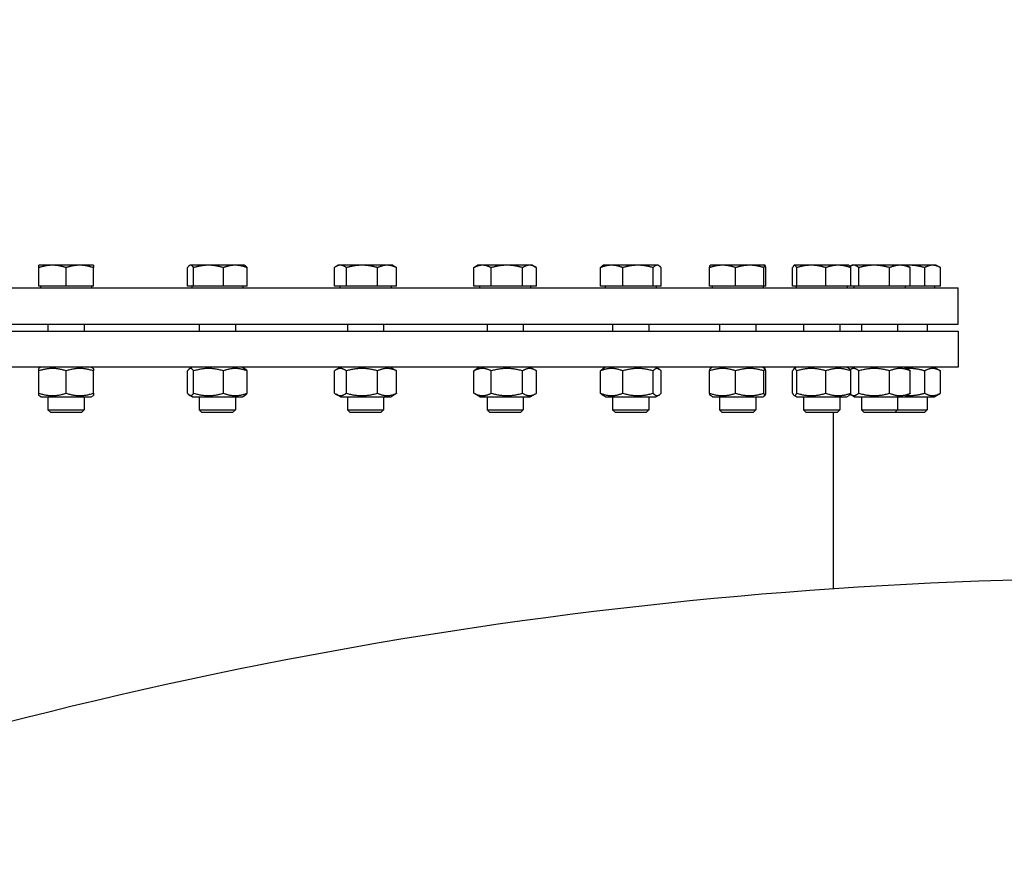
# Model space of a CAD drawing. Units: millimetres. Extents: x 0 to 42000, y -6396 to 89100.
# Drawn here: x 7709 to 8143, y 23841 to 24212 of the extents above; entities that cross this region are included whole.
import ezdxf

# ---------------------------------------------------------------- set-up
doc = ezdxf.new("R2010")
doc.units = ezdxf.units.MM
doc.header["$LTSCALE"] = 100
doc.layers.add('Sichtbar (ISO)', color=7, linetype='Continuous', lineweight=25)
doc.layers.add('Symbol (ISO)', color=7, linetype='Continuous', lineweight=18)
doc.styles.add('Notiztext (DIN)', font='arial.ttf')
doc.dimstyles.new('Standard - Methode 2a (DIN)$7', dxfattribs={"dimscale": 100, "dimtxt": 3.5, "dimasz": 2.5, "dimexe": 3.175, "dimexo": 0.8, "dimgap": 0.8, "dimtad": 1, "dimtih": 1, "dimtoh": 1, "dimrnd": 1e-08, "dimtxsty": 'Notiztext (DIN)', "dimcen": 0.09, "dimdle": 10, "dimclrd": 256, "dimclre": 256, "dimclrt": 256, "dimazin": 2, "dimtfac": 1, "dimtmove": 0, "dimatfit": 3, "dimfxl": 0, "dimtolj": 1, "dimlwd": -1, "dimlwe": -1, "dimarcsym": 0})

msp = doc.modelspace()

# ---------------------------------------------------------------- linework, layer by layer
at = {"layer": 'Sichtbar (ISO)'}
for p, q in [((7723.53, 24103.98), (7717.53, 24103.98)), ((7717.53, 24094.78), (7717.53, 24102.91)), ((7735.53, 24103.98), (7723.53, 24103.98)), ((7729.53, 24094.78), (7729.53, 24102.91)), ((7741.53, 24103.98), (7735.53, 24103.98)), ((7741.53, 24094.78), (7741.53, 24102.91)), ((7783.06, 24094.78), (7783.06, 24102.91)), ((7784.18, 24103.98), (7783.94, 24103.85)), ((7784.41, 24103.98), (7784.18, 24103.98)), ((7792.32, 24103.98), (7784.41, 24103.98)), ((7785.76, 24094.78), (7785.76, 24102.91)), ((7804.09, 24103.98), (7792.32, 24103.98)), ((7798.88, 24094.78), (7798.88, 24102.91)), ((7808.18, 24103.98), (7804.09, 24103.98)), ((7808.18, 24103.98), (7808.41, 24103.85)), ((7809.3, 24094.78), (7809.3, 24102.91)), ((7847.81, 24094.78), (7847.81, 24102.91)), ((7849.55, 24103.98), (7848.56, 24103.41)), ((7850.46, 24103.98), (7849.55, 24103.98)), ((7859.98, 24103.98), (7850.46, 24103.98)), ((7853.11, 24094.78), (7853.11, 24102.91)), ((7871.07, 24103.98), (7859.98, 24103.98)), ((7866.85, 24094.78), (7866.85, 24102.91)), ((7873.55, 24103.98), (7871.07, 24103.98)), ((7873.55, 24103.98), (7874.54, 24103.41)), ((7875.29, 24094.78), (7875.29, 24102.91)), ((7909.3, 24094.78), (7909.3, 24102.91)), ((7911.13, 24103.98), (7909.75, 24103.19)), ((7913.15, 24103.98), (7911.13, 24103.98)), ((7923.91, 24103.98), (7913.15, 24103.98)), ((7917, 24094.78), (7917, 24102.91)), ((7933.89, 24103.98), (7923.91, 24103.98)), ((7930.82, 24094.78), (7930.82, 24102.91)), ((7935.13, 24103.98), (7933.89, 24103.98)), ((7935.13, 24103.98), (7936.51, 24103.19)), ((7936.95, 24094.78), (7936.95, 24102.91)), ((7965.16, 24094.78), (7965.16, 24102.91)), ((7966.54, 24103.98), (7966.12, 24103.74)), ((7970.06, 24103.98), (7966.54, 24103.98)), ((7981.65, 24103.98), (7970.06, 24103.98)), ((7974.96, 24094.78), (7974.96, 24102.91)), ((7990.14, 24103.98), (7981.65, 24103.98)), ((7988.34, 24094.78), (7988.34, 24102.91)), ((7990.54, 24103.98), (7990.14, 24103.98)), ((7990.54, 24103.98), (7990.97, 24103.74)), ((7991.93, 24094.78), (7991.93, 24102.91)), ((8013.25, 24094.78), (8013.25, 24102.91)), ((8013.67, 24103.98), (8013.65, 24103.97)), ((8019.01, 24103.98), (8013.67, 24103.98)), ((8030.98, 24103.98), (8019.01, 24103.98)), ((8024.77, 24094.78), (8024.77, 24102.91)), ((8037.65, 24103.98), (8030.98, 24103.98)), ((8037.2, 24094.78), (8037.2, 24102.91)), ((8037.67, 24103.98), (8037.65, 24103.98)), ((8037.67, 24103.98), (8037.7, 24103.97)), ((8038.1, 24094.78), (8038.1, 24102.91)), ((8049.9, 24094.78), (8049.9, 24102.91)), ((8050.7, 24103.98), (8050.6, 24103.92)), ((8050.81, 24103.98), (8050.7, 24103.98)), ((8058.11, 24103.98), (8050.81, 24103.98)), ((8051.71, 24094.78), (8051.71, 24102.91)), ((8070.01, 24103.98), (8058.11, 24103.98)), ((8064.51, 24094.78), (8064.51, 24102.91)), ((8074.7, 24103.98), (8070.01, 24103.98)), ((8074.7, 24103.98), (8074.81, 24103.92)), ((8075.51, 24094.78), (8075.51, 24102.91)), ((8076.21, 24103.98), (8075.54, 24103.59)), ((8076.85, 24103.98), (8076.21, 24103.98)), ((8085.87, 24103.98), (8076.85, 24103.98)), ((8079.07, 24094.78), (8079.07, 24102.91)), ((8097.23, 24103.98), (8085.87, 24103.98)), ((8092.66, 24094.78), (8092.66, 24102.91)), ((8100.21, 24103.98), (8097.23, 24103.98)), ((8100.21, 24103.98), (8100.88, 24103.59)), ((8101.21, 24103.98), (8100.21, 24103.98)), ((8111.61, 24103.98), (8101.21, 24103.98)), ((8101.8, 24094.78), (8101.8, 24102.91)), ((8108.14, 24094.78), (8108.14, 24102.91)), ((8113.21, 24103.98), (8111.61, 24103.98)), ((8113.21, 24103.98), (8115.07, 24102.91)), ((8115.07, 24094.78), (8115.07, 24102.91)), ((7402.85, 24093.98), (8122.85, 24093.98)), ((7729.53, 24094.78), (7717.53, 24094.78)), ((7718.28, 24094.78), (7718.28, 24093.98)), ((7741.53, 24094.78), (7729.53, 24094.78)), ((7740.78, 24094.78), (7740.78, 24093.98)), ((7785.76, 24094.78), (7783.06, 24094.78)), ((7784.93, 24094.78), (7784.93, 24093.98)), ((7798.88, 24094.78), (7785.76, 24094.78)), ((7809.3, 24094.78), (7798.88, 24094.78)), ((7807.43, 24094.78), (7807.43, 24093.98)), ((7853.11, 24094.78), (7847.81, 24094.78)), ((7850.3, 24094.78), (7850.3, 24093.98)), ((7866.85, 24094.78), (7853.11, 24094.78)), ((7875.29, 24094.78), (7866.85, 24094.78)), ((7872.8, 24094.78), (7872.8, 24093.98)), ((7917, 24094.78), (7909.3, 24094.78)), ((7911.88, 24094.78), (7911.88, 24093.98)), ((7930.82, 24094.78), (7917, 24094.78)), ((7936.95, 24094.78), (7930.82, 24094.78)), ((7934.38, 24094.78), (7934.38, 24093.98)), ((7974.96, 24094.78), (7965.16, 24094.78)), ((7967.29, 24094.78), (7967.29, 24093.98)), ((7988.34, 24094.78), (7974.96, 24094.78)), ((7991.93, 24094.78), (7988.34, 24094.78)), ((7989.79, 24094.78), (7989.79, 24093.98)), ((8024.77, 24094.78), (8013.25, 24094.78)), ((8014.42, 24094.78), (8014.42, 24093.98)), ((8037.2, 24094.78), (8024.77, 24094.78)), ((8036.92, 24094.78), (8036.92, 24093.98)), ((8038.1, 24094.78), (8037.2, 24094.78)), ((8051.71, 24094.78), (8049.9, 24094.78)), ((8051.45, 24094.78), (8051.45, 24093.98)), ((8064.51, 24094.78), (8051.71, 24094.78)), ((8075.51, 24094.78), (8064.51, 24094.78)), ((8073.95, 24094.78), (8073.95, 24093.98)), ((8079.07, 24094.78), (8075.51, 24094.78)), ((8076.96, 24094.78), (8076.96, 24093.98)), ((8092.66, 24094.78), (8079.07, 24094.78)), ((8101.8, 24094.78), (8092.66, 24094.78)), ((8099.46, 24094.78), (8099.46, 24093.98)), ((8108.14, 24094.78), (8101.8, 24094.78)), ((8115.07, 24094.78), (8108.14, 24094.78)), ((8112.46, 24094.78), (8112.46, 24093.98)), ((8122.85, 24077.98), (8122.85, 24093.98)), ((7402.85, 24077.98), (8122.85, 24077.98)), ((7721.53, 24077.98), (7721.53, 24074.98)), ((7737.53, 24077.98), (7737.53, 24074.98)), ((7788.18, 24077.98), (7788.18, 24074.98)), ((7804.18, 24077.98), (7804.18, 24074.98)), ((7853.55, 24077.98), (7853.55, 24074.98)), ((7869.55, 24077.98), (7869.55, 24074.98)), ((7915.13, 24077.98), (7915.13, 24074.98)), ((7931.13, 24077.98), (7931.13, 24074.98)), ((7970.54, 24077.98), (7970.54, 24074.98)), ((7986.54, 24077.98), (7986.54, 24074.98)), ((8017.67, 24077.98), (8017.67, 24074.98)), ((8033.67, 24077.98), (8033.67, 24074.98)), ((8054.7, 24077.98), (8054.7, 24074.98)), ((8070.7, 24077.98), (8070.7, 24074.98)), ((8080.21, 24077.98), (8080.21, 24074.98)), ((8096.21, 24077.98), (8096.21, 24074.98)), ((8109.21, 24077.98), (8109.21, 24074.98)), ((7402.85, 24074.98), (8122.85, 24074.98)), ((8122.85, 24074.98), (8122.85, 24058.98)), ((8122.85, 24058.98), (7402.85, 24058.98)), ((7718.43, 24058.98), (7717.53, 24058.46)), ((7740.63, 24058.98), (7741.53, 24058.46)), ((7785.08, 24058.98), (7783.94, 24058.33)), ((7807.28, 24058.98), (7808.41, 24058.33)), ((7850.45, 24058.98), (7848.56, 24057.89)), ((7872.65, 24058.98), (7874.54, 24057.89)), ((7912.03, 24058.98), (7909.75, 24057.67)), ((7934.23, 24058.98), (7936.51, 24057.67)), ((7967.44, 24058.98), (7966.12, 24058.22)), ((7989.64, 24058.98), (7990.97, 24058.22)), ((8014.57, 24058.98), (8013.65, 24058.45)), ((8036.77, 24058.98), (8037.7, 24058.45)), ((8051.6, 24058.98), (8050.6, 24058.4)), ((8073.8, 24058.98), (8074.81, 24058.4)), ((8077.11, 24058.98), (8075.54, 24058.08)), ((8099.31, 24058.98), (8100.88, 24058.08)), ((8112.31, 24058.98), (8115.07, 24057.39)), ((7717.53, 24047.57), (7717.53, 24057.39)), ((7729.53, 24047.57), (7729.53, 24057.39)), ((7741.53, 24047.57), (7741.53, 24057.39)), ((7783.06, 24047.57), (7783.06, 24057.39)), ((7785.76, 24047.57), (7785.76, 24057.39)), ((7798.88, 24047.57), (7798.88, 24057.39)), ((7809.3, 24047.57), (7809.3, 24057.39)), ((7847.81, 24047.57), (7847.81, 24057.39)), ((7853.11, 24047.57), (7853.11, 24057.39)), ((7866.85, 24047.57), (7866.85, 24057.39)), ((7875.29, 24047.57), (7875.29, 24057.39)), ((7909.3, 24047.57), (7909.3, 24057.39)), ((7917, 24047.57), (7917, 24057.39)), ((7930.82, 24047.57), (7930.82, 24057.39)), ((7936.95, 24047.57), (7936.95, 24057.39)), ((7965.16, 24047.57), (7965.16, 24057.39)), ((7974.96, 24047.57), (7974.96, 24057.39)), ((7988.34, 24047.57), (7988.34, 24057.39)), ((7991.93, 24047.57), (7991.93, 24057.39)), ((8013.25, 24047.57), (8013.25, 24057.39)), ((8024.77, 24047.57), (8024.77, 24057.39)), ((8037.2, 24047.57), (8037.2, 24057.39)), ((8038.1, 24047.57), (8038.1, 24057.39)), ((8049.9, 24047.57), (8049.9, 24057.39)), ((8051.71, 24047.57), (8051.71, 24057.39)), ((8064.51, 24047.57), (8064.51, 24057.39)), ((8075.51, 24047.57), (8075.51, 24057.39)), ((8079.07, 24047.57), (8079.07, 24057.39)), ((8092.66, 24047.57), (8092.66, 24057.39)), ((8101.8, 24047.57), (8101.8, 24057.39)), ((8108.14, 24047.57), (8108.14, 24057.39)), ((8115.07, 24047.57), (8115.07, 24057.39)), ((7718.43, 24045.98), (7717.53, 24046.5)), ((7718.43, 24045.98), (7740.63, 24045.98)), ((7721.53, 24045.98), (7721.53, 24040.21)), ((7737.53, 24045.98), (7737.53, 24040.21)), ((7740.63, 24045.98), (7741.53, 24046.5)), ((7785.08, 24045.98), (7783.94, 24046.64)), ((7785.08, 24045.98), (7807.28, 24045.98)), ((7788.18, 24045.98), (7788.18, 24040.21)), ((7804.18, 24045.98), (7804.18, 24040.21)), ((7807.28, 24045.98), (7808.41, 24046.64)), ((7850.45, 24045.98), (7848.56, 24047.07)), ((7850.45, 24045.98), (7872.65, 24045.98)), ((7853.55, 24045.98), (7853.55, 24040.21)), ((7869.55, 24045.98), (7869.55, 24040.21)), ((7872.65, 24045.98), (7874.54, 24047.07)), ((7912.03, 24045.98), (7909.75, 24047.3)), ((7912.03, 24045.98), (7934.23, 24045.98)), ((7915.13, 24045.98), (7915.13, 24040.21)), ((7931.13, 24045.98), (7931.13, 24040.21)), ((7934.23, 24045.98), (7936.51, 24047.3)), ((7967.44, 24045.98), (7966.12, 24046.75)), ((7967.44, 24045.98), (7989.64, 24045.98)), ((7970.54, 24045.98), (7970.54, 24040.21)), ((7986.54, 24045.98), (7986.54, 24040.21)), ((7989.64, 24045.98), (7990.97, 24046.75)), ((8014.57, 24045.98), (8013.65, 24046.52)), ((8014.57, 24045.98), (8036.77, 24045.98)), ((8017.67, 24045.98), (8017.67, 24040.21)), ((8033.67, 24045.98), (8033.67, 24040.21)), ((8036.77, 24045.98), (8037.7, 24046.52)), ((8051.6, 24045.98), (8050.6, 24046.56)), ((8051.6, 24045.98), (8073.8, 24045.98)), ((8054.7, 24045.98), (8054.7, 24040.21)), ((8070.7, 24045.98), (8070.7, 24040.21)), ((8073.8, 24045.98), (8074.81, 24046.56)), ((8077.11, 24045.98), (8075.54, 24046.89)), ((8077.11, 24045.98), (8099.31, 24045.98)), ((8080.21, 24045.98), (8080.21, 24040.21)), ((8096.21, 24045.98), (8096.21, 24040.21)), ((8099.31, 24045.98), (8100.88, 24046.89)), ((8099.31, 24045.98), (8112.31, 24045.98)), ((8109.21, 24045.98), (8109.21, 24040.21)), ((8112.31, 24045.98), (8115.07, 24047.57)), ((7721.53, 24040.21), (7737.53, 24040.21)), ((7722.75, 24038.98), (7721.53, 24040.21)), ((7736.3, 24038.98), (7722.75, 24038.98)), ((7736.3, 24038.98), (7737.53, 24040.21)), ((7788.18, 24040.21), (7804.18, 24040.21)), ((7789.4, 24038.98), (7788.18, 24040.21)), ((7802.95, 24038.98), (7789.4, 24038.98)), ((7802.95, 24038.98), (7804.18, 24040.21)), ((7853.55, 24040.21), (7869.55, 24040.21)), ((7854.77, 24038.98), (7853.55, 24040.21)), ((7868.32, 24038.98), (7854.77, 24038.98)), ((7868.32, 24038.98), (7869.55, 24040.21)), ((7915.13, 24040.21), (7931.13, 24040.21)), ((7916.35, 24038.98), (7915.13, 24040.21)), ((7929.9, 24038.98), (7916.35, 24038.98)), ((7929.9, 24038.98), (7931.13, 24040.21)), ((7970.54, 24040.21), (7986.54, 24040.21)), ((7971.77, 24038.98), (7970.54, 24040.21)), ((7985.32, 24038.98), (7971.77, 24038.98)), ((7985.32, 24038.98), (7986.54, 24040.21)), ((8017.67, 24040.21), (8033.67, 24040.21)), ((8018.9, 24038.98), (8017.67, 24040.21)), ((8032.45, 24038.98), (8018.9, 24038.98)), ((8032.45, 24038.98), (8033.67, 24040.21)), ((8054.7, 24040.21), (8070.7, 24040.21)), ((8055.93, 24038.98), (8054.7, 24040.21)), ((8069.48, 24038.98), (8055.93, 24038.98)), ((8067.85, 24038.98), (8067.85, 23961.3)), ((8069.48, 24038.98), (8070.7, 24040.21)), ((8080.21, 24040.21), (8096.21, 24040.21)), ((8081.44, 24038.98), (8080.21, 24040.21)), ((8094.98, 24038.98), (8081.44, 24038.98)), ((8094.98, 24038.98), (8096.21, 24040.21)), ((8107.99, 24038.98), (8094.98, 24038.98)), ((8096.21, 24040.21), (8109.21, 24040.21)), ((8107.99, 24038.98), (8109.21, 24040.21))]:
    msp.add_line(p, q, dxfattribs=at)
msp.add_arc((8204.79, 21959.98), 2006, 90.86118, 110.3182, dxfattribs=at)
for points, weights in [([(7717.53, 24102.91), (7717.53, 24103.98), (7717.53, 24103.98)], [1, 1.0379548493, 1]), ([(7723.53, 24103.98), (7720.74, 24103.98), (7717.53, 24102.91)], [1, 1.0379548493, 1]), ([(7729.53, 24102.91), (7726.31, 24103.98), (7723.53, 24103.98)], [1, 1.0379548493, 1]), ([(7735.53, 24103.98), (7732.74, 24103.98), (7729.53, 24102.91)], [1, 1.0379548493, 1]), ([(7741.53, 24102.91), (7738.31, 24103.98), (7735.53, 24103.98)], [1, 1.0379548493, 1]), ([(7741.53, 24103.98), (7741.53, 24103.98), (7741.53, 24102.91)], [1, 1.0379548493, 1]), ([(7784.41, 24103.98), (7783.78, 24103.98), (7783.06, 24102.91)], [1, 1.0379548493, 1]), ([(7785.76, 24102.91), (7785.03, 24103.98), (7784.41, 24103.98)], [1, 1.0379548493, 1]), ([(7792.32, 24103.98), (7789.27, 24103.98), (7785.76, 24102.91)], [1, 1.0379548493, 1]), ([(7798.88, 24102.91), (7795.36, 24103.98), (7792.32, 24103.98)], [1, 1.0379548493, 1]), ([(7804.09, 24103.98), (7801.67, 24103.98), (7798.88, 24102.91)], [1, 1.0379548493, 1]), ([(7809.3, 24102.91), (7806.51, 24103.98), (7804.09, 24103.98)], [1, 1.0379548493, 1]), ([(7808.41, 24103.85), (7808.83, 24103.61), (7809.3, 24102.91)], [1.01746737806, 1.02433062887, 1]), ([(7850.46, 24103.98), (7849.23, 24103.98), (7847.81, 24102.91)], [1, 1.0379548493, 1]), ([(7853.11, 24102.91), (7851.69, 24103.98), (7850.46, 24103.98)], [1, 1.0379548493, 1]), ([(7859.98, 24103.98), (7856.79, 24103.98), (7853.11, 24102.91)], [1, 1.0379548493, 1]), ([(7866.85, 24102.91), (7863.17, 24103.98), (7859.98, 24103.98)], [1, 1.0379548493, 1]), ([(7871.07, 24103.98), (7869.11, 24103.98), (7866.85, 24102.91)], [1, 1.0379548493, 1]), ([(7875.29, 24102.91), (7873.03, 24103.98), (7871.07, 24103.98)], [1, 1.0379548493, 1]), ([(7874.54, 24103.41), (7874.9, 24103.2), (7875.29, 24102.91)], [1.01477953359, 1.01005189042, 1]), ([(7913.15, 24103.98), (7911.36, 24103.98), (7909.3, 24102.91)], [1, 1.0379548493, 1]), ([(7909.3, 24102.91), (7909.53, 24103.06), (7909.75, 24103.19)], [1, 1.00508876131, 1.00881298069]), ([(7917, 24102.91), (7914.93, 24103.98), (7913.15, 24103.98)], [1, 1.0379548493, 1]), ([(7923.91, 24103.98), (7920.7, 24103.98), (7917, 24102.91)], [1, 1.0379548493, 1]), ([(7930.82, 24102.91), (7927.12, 24103.98), (7923.91, 24103.98)], [1, 1.0379548493, 1]), ([(7933.89, 24103.98), (7932.47, 24103.98), (7930.82, 24102.91)], [1, 1.0379548493, 1]), ([(7936.95, 24102.91), (7935.31, 24103.98), (7933.89, 24103.98)], [1, 1.0379548493, 1]), ([(7970.06, 24103.98), (7967.79, 24103.98), (7965.16, 24102.91)], [1, 1.0379548493, 1]), ([(7965.16, 24102.91), (7965.67, 24103.48), (7966.12, 24103.74)], [1, 1.01965956375, 1.01895290532]), ([(7974.96, 24102.91), (7972.33, 24103.98), (7970.06, 24103.98)], [1, 1.0379548493, 1]), ([(7981.65, 24103.98), (7978.54, 24103.98), (7974.96, 24102.91)], [1, 1.0379548493, 1]), ([(7988.34, 24102.91), (7984.76, 24103.98), (7981.65, 24103.98)], [1, 1.0379548493, 1]), ([(7990.14, 24103.98), (7989.3, 24103.98), (7988.34, 24102.91)], [1, 1.0379548493, 1]), ([(7991.93, 24102.91), (7990.97, 24103.98), (7990.14, 24103.98)], [1, 1.0379548493, 1]), ([(8019.01, 24103.98), (8016.33, 24103.98), (8013.25, 24102.91)], [1, 1.0379548493, 1]), ([(8013.25, 24102.91), (8013.46, 24103.86), (8013.65, 24103.97)], [1, 1.03346724404, 1.00791402328]), ([(8024.77, 24102.91), (8021.68, 24103.98), (8019.01, 24103.98)], [1, 1.0379548493, 1]), ([(8030.98, 24103.98), (8028.1, 24103.98), (8024.77, 24102.91)], [1, 1.0379548493, 1]), ([(8037.2, 24102.91), (8033.87, 24103.98), (8030.98, 24103.98)], [1, 1.0379548493, 1]), ([(8037.65, 24103.98), (8037.44, 24103.98), (8037.2, 24102.91)], [1, 1.0379548493, 1]), ([(8038.1, 24102.91), (8037.86, 24103.98), (8037.65, 24103.98)], [1, 1.0379548493, 1]), ([(8050.81, 24103.98), (8050.39, 24103.98), (8049.9, 24102.91)], [1, 1.0379548493, 1]), ([(8051.71, 24102.91), (8051.23, 24103.98), (8050.81, 24103.98)], [1, 1.0379548493, 1]), ([(8058.11, 24103.98), (8055.14, 24103.98), (8051.71, 24102.91)], [1, 1.0379548493, 1]), ([(8064.51, 24102.91), (8061.08, 24103.98), (8058.11, 24103.98)], [1, 1.0379548493, 1]), ([(8070.01, 24103.98), (8067.46, 24103.98), (8064.51, 24102.91)], [1, 1.0379548493, 1]), ([(8075.51, 24102.91), (8072.56, 24103.98), (8070.01, 24103.98)], [1, 1.0379548493, 1]), ([(8074.81, 24103.92), (8075.13, 24103.74), (8075.51, 24102.91)], [1.01375847525, 1.02892942038, 1]), ([(8076.85, 24103.98), (8076.08, 24103.98), (8075.25, 24103.41)], [1, 1.02789659781, 1.01478551499]), ([(8079.07, 24102.91), (8077.88, 24103.98), (8076.85, 24103.98)], [1, 1.0379548493, 1]), ([(8085.87, 24103.98), (8082.72, 24103.98), (8079.07, 24102.91)], [1, 1.0379548493, 1]), ([(8092.66, 24102.91), (8089.02, 24103.98), (8085.87, 24103.98)], [1, 1.0379548493, 1]), ([(8097.23, 24103.98), (8095.11, 24103.98), (8092.66, 24102.91)], [1, 1.0379548493, 1]), ([(8101.8, 24102.91), (8099.35, 24103.98), (8097.23, 24103.98)], [1, 1.0379548493, 1]), ([(8101.21, 24103.98), (8100.73, 24103.98), (8100.25, 24103.96)], [1, 1.00550513635, 1.00941329488]), ([(8100.88, 24103.59), (8101.32, 24103.34), (8101.8, 24102.91)], [1.01810318657, 1.01490424563, 1]), ([(8108.14, 24102.91), (8104.43, 24103.98), (8101.21, 24103.98)], [1, 1.0379548493, 1]), ([(8111.61, 24103.98), (8110, 24103.98), (8108.14, 24102.91)], [1, 1.0379548493, 1]), ([(8115.07, 24102.91), (8113.21, 24103.98), (8111.61, 24103.98)], [1, 1.0379548493, 1]), ([(7717.53, 24057.39), (7717.53, 24058.46), (7717.53, 24058.46)], [1, 1.07735026919, 1.07735026919]), ([(7729.53, 24057.39), (7723.53, 24059.39), (7717.53, 24057.39)], [1, 1.15470053838, 1]), ([(7741.53, 24057.39), (7735.53, 24059.39), (7729.53, 24057.39)], [1, 1.15470053838, 1]), ([(7741.53, 24058.46), (7741.53, 24058.46), (7741.53, 24057.39)], [1.07735026919, 1.07735026919, 1]), ([(7785.76, 24057.39), (7784.41, 24059.39), (7783.06, 24057.39)], [1, 1.15470053838, 1]), ([(7798.88, 24057.39), (7792.32, 24059.39), (7785.76, 24057.39)], [1, 1.15470053838, 1]), ([(7809.3, 24057.39), (7804.09, 24059.39), (7798.88, 24057.39)], [1, 1.15470053838, 1]), ([(7808.41, 24058.33), (7808.83, 24058.09), (7809.3, 24057.39)], [1.066899372, 1.04891825007, 1]), ([(7853.11, 24057.39), (7850.46, 24059.39), (7847.81, 24057.39)], [1, 1.15470053838, 1]), ([(7866.85, 24057.39), (7859.98, 24059.39), (7853.11, 24057.39)], [1, 1.15470053838, 1]), ([(7875.29, 24057.39), (7871.07, 24059.39), (7866.85, 24057.39)], [1, 1.15470053838, 1]), ([(7874.54, 24057.89), (7874.9, 24057.68), (7875.29, 24057.39)], [1.03472368849, 1.01992921476, 1]), ([(7917, 24057.39), (7913.15, 24059.39), (7909.3, 24057.39)], [1, 1.15470053838, 1]), ([(7909.3, 24057.39), (7909.53, 24057.54), (7909.75, 24057.67)], [1, 1.0100406683, 1.01877797953]), ([(7930.82, 24057.39), (7923.91, 24059.39), (7917, 24057.39)], [1, 1.15470053838, 1]), ([(7936.95, 24057.39), (7933.89, 24059.39), (7930.82, 24057.39)], [1, 1.15470053838, 1]), ([(7974.96, 24057.39), (7970.06, 24059.39), (7965.16, 24057.39)], [1, 1.15470053838, 1]), ([(7965.16, 24057.39), (7965.67, 24057.96), (7966.12, 24058.22)], [1, 1.03934546673, 1.0586772248]), ([(7988.34, 24057.39), (7981.65, 24059.39), (7974.96, 24057.39)], [1, 1.15470053838, 1]), ([(7991.93, 24057.39), (7990.14, 24059.39), (7988.34, 24057.39)], [1, 1.15470053838, 1]), ([(8024.77, 24057.39), (8019.01, 24059.39), (8013.25, 24057.39)], [1, 1.15470053838, 1]), ([(8013.25, 24057.39), (8013.46, 24058.34), (8013.65, 24058.45)], [1, 1.06790002377, 1.07619568835]), ([(8037.2, 24057.39), (8030.98, 24059.39), (8024.77, 24057.39)], [1, 1.15470053838, 1]), ([(8038.1, 24057.39), (8037.65, 24059.39), (8037.2, 24057.39)], [1, 1.15470053838, 1]), ([(8051.71, 24057.39), (8050.81, 24059.39), (8049.9, 24057.39)], [1, 1.15470053838, 1]), ([(8064.51, 24057.39), (8058.11, 24059.39), (8051.71, 24057.39)], [1, 1.15470053838, 1]), ([(8075.51, 24057.39), (8070.01, 24059.39), (8064.51, 24057.39)], [1, 1.15470053838, 1]), ([(8074.81, 24058.4), (8075.13, 24058.22), (8075.51, 24057.39)], [1.07272203113, 1.05842950124, 1]), ([(8079.07, 24057.39), (8077.1, 24059.16), (8075.25, 24057.89)], [1, 1.13475858852, 1.03474259422]), ([(8092.66, 24057.39), (8085.87, 24059.39), (8079.07, 24057.39)], [1, 1.15470053838, 1]), ([(8101.8, 24057.39), (8097.23, 24059.39), (8092.66, 24057.39)], [1, 1.15470053838, 1]), ([(8108.14, 24057.39), (8103.92, 24058.61), (8100.25, 24058.44)], [1, 1.08893155573, 1.07561625844]), ([(8100.88, 24058.08), (8101.32, 24057.82), (8101.8, 24057.39)], [1.04798360707, 1.02968981158, 1]), ([(8115.07, 24057.39), (8111.61, 24059.39), (8108.14, 24057.39)], [1, 1.15470053838, 1]), ([(7717.53, 24047.57), (7723.53, 24045.57), (7729.53, 24047.57)], [1, 1.15470053838, 1]), ([(7717.53, 24046.5), (7717.53, 24046.5), (7717.53, 24047.57)], [1.07735026919, 1.07735026919, 1]), ([(7729.53, 24047.57), (7735.53, 24045.57), (7741.53, 24047.57)], [1, 1.15470053838, 1]), ([(7741.53, 24047.57), (7741.53, 24046.5), (7741.53, 24046.5)], [1, 1.07735026919, 1.07735026919]), ([(7783.06, 24047.57), (7784.41, 24045.57), (7785.76, 24047.57)], [1, 1.15470053838, 1]), ([(7785.76, 24047.57), (7792.32, 24045.57), (7798.88, 24047.57)], [1, 1.15470053838, 1]), ([(7798.88, 24047.57), (7804.09, 24045.57), (7809.3, 24047.57)], [1, 1.15470053838, 1]), ([(7809.3, 24047.57), (7808.83, 24046.88), (7808.41, 24046.64)], [1, 1.04891825007, 1.066899372]), ([(7847.81, 24047.57), (7850.46, 24045.57), (7853.11, 24047.57)], [1, 1.15470053838, 1]), ([(7853.11, 24047.57), (7859.98, 24045.57), (7866.85, 24047.57)], [1, 1.15470053838, 1]), ([(7866.85, 24047.57), (7871.07, 24045.57), (7875.29, 24047.57)], [1, 1.15470053838, 1]), ([(7875.29, 24047.57), (7874.9, 24047.28), (7874.54, 24047.07)], [1, 1.01992921476, 1.03472368849]), ([(7909.3, 24047.57), (7913.15, 24045.57), (7917, 24047.57)], [1, 1.15470053838, 1]), ([(7909.75, 24047.3), (7909.53, 24047.43), (7909.3, 24047.57)], [1.01877797953, 1.0100406683, 1]), ([(7917, 24047.57), (7923.91, 24045.57), (7930.82, 24047.57)], [1, 1.15470053838, 1]), ([(7930.82, 24047.57), (7933.89, 24045.57), (7936.95, 24047.57)], [1, 1.15470053838, 1]), ([(7965.16, 24047.57), (7970.06, 24045.57), (7974.96, 24047.57)], [1, 1.15470053838, 1]), ([(7966.12, 24046.75), (7965.67, 24047.01), (7965.16, 24047.57)], [1.0586772248, 1.03934546673, 1]), ([(7974.96, 24047.57), (7981.65, 24045.57), (7988.34, 24047.57)], [1, 1.15470053838, 1]), ([(7988.34, 24047.57), (7990.14, 24045.57), (7991.93, 24047.57)], [1, 1.15470053838, 1]), ([(8013.25, 24047.57), (8019.01, 24045.57), (8024.77, 24047.57)], [1, 1.15470053838, 1]), ([(8013.65, 24046.52), (8013.46, 24046.63), (8013.25, 24047.57)], [1.07619568835, 1.06790002377, 1]), ([(8024.77, 24047.57), (8030.98, 24045.57), (8037.2, 24047.57)], [1, 1.15470053838, 1]), ([(8037.2, 24047.57), (8037.65, 24045.57), (8038.1, 24047.57)], [1, 1.15470053838, 1]), ([(8049.9, 24047.57), (8050.81, 24045.57), (8051.71, 24047.57)], [1, 1.15470053838, 1]), ([(8051.71, 24047.57), (8058.11, 24045.57), (8064.51, 24047.57)], [1, 1.15470053838, 1]), ([(8064.51, 24047.57), (8070.01, 24045.57), (8075.51, 24047.57)], [1, 1.15470053838, 1]), ([(8075.51, 24047.57), (8075.13, 24046.75), (8074.81, 24046.56)], [1, 1.05842950124, 1.07272203113]), ([(8075.25, 24047.07), (8077.1, 24045.8), (8079.07, 24047.57)], [1.03474259422, 1.13475858852, 1]), ([(8079.07, 24047.57), (8085.87, 24045.57), (8092.66, 24047.57)], [1, 1.15470053838, 1]), ([(8092.66, 24047.57), (8097.23, 24045.57), (8101.8, 24047.57)], [1, 1.15470053838, 1]), ([(8100.25, 24046.52), (8103.92, 24046.36), (8108.14, 24047.57)], [1.07561625844, 1.08893155573, 1]), ([(8101.8, 24047.57), (8101.32, 24047.14), (8100.88, 24046.89)], [1, 1.02968981158, 1.04798360707]), ([(8108.14, 24047.57), (8111.61, 24045.57), (8115.07, 24047.57)], [1, 1.15470053838, 1])]:
    msp.add_rational_spline(points, weights, degree=2, dxfattribs=at)

# ---------------------------------------------------------------- leaders
at = {"layer": 'Symbol (ISO)', "annotation_type": 0, "has_hookline": 1, "hookline_direction": 1, "text_width": 2020.5}
msp.add_leader([(8997.29, 23965.9), (7920.4, 24587.65), (7166.57, 24704.31)], dimstyle='Standard - Methode 2a (DIN)$7', override={"dimgap": 0, "dimtad": 1}, dxfattribs=at)
at = {"layer": 'Symbol (ISO)'}
msp.add_leader([(7412.29, 23929.1), (7920.4, 24587.65)], dimstyle='Standard - Methode 2a (DIN)$7', override={"dimtad": 0}, dxfattribs=at)

doc.saveas('drawing.dxf')
